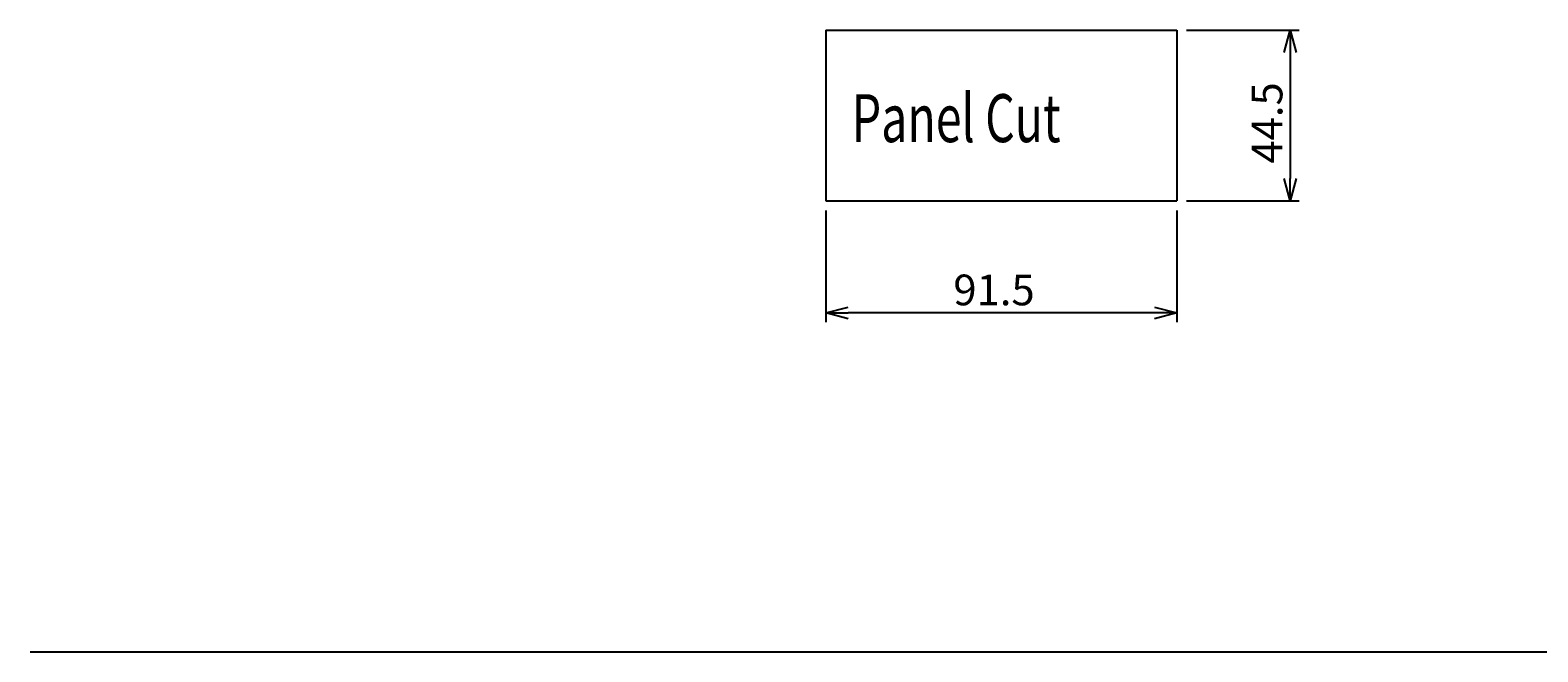
# Model space of a CAD drawing. Extents: x 0 to 840, y 0 to 594.
# Drawn here: x 0 to 393, y 0 to 162 of the extents above; entities that cross this region are included whole.
import ezdxf

# ---------------------------------------------------------------- set-up
doc = ezdxf.new("R2010")
doc.units = 0
doc.header["$LTSCALE"] = 2
doc.linetypes.add('NON_PLOTING', pattern=[0])
doc.layers.get('0').update_dxf_attribs({"linetype": 'CONTINUOUS'})
doc.styles.add('ULVAC', font='extslim2.shx', dxfattribs={"bigfont": 'extfont2.shx'})
doc.dimstyles.get("Standard").update_dxf_attribs({"dimtxt": 0.18, "dimasz": 0.18, "dimexe": 0.18, "dimexo": 0.0625, "dimgap": 0.09, "dimtad": 0, "dimtih": 1, "dimtoh": 1, "dimzin": 0, "dimcen": 0.09, "dimazin": 3, "dimtfac": 1, "dimtofl": 0, "dimtmove": 0, "dimatfit": 3})

# ---------------------------------------------------------------- blocks, each defined once
blk = doc.blocks.new('*U52')
at = {"color": 7, "style": 'ULVAC', "width": 0.711}
blk.add_text(' Panel Cut', height=12.501, dxfattribs=at).set_placement((211.53, 132.86))
blk = doc.blocks.new('_OPEN30')
at = {"color": 0, "linetype": 'BYBLOCK'}
for p, q in [((-1, 0.268), (0, 0)), ((0, 0), (-1, -0.268)), ((0, 0), (-1, 0))]:
    blk.add_line(p, q, dxfattribs=at)
blk = doc.blocks.new('*U74')
at = {"color": 0, "style": 'ULVAC'}
blk.add_text('44.5', height=8, rotation=90, dxfattribs=at).set_placement((326.54, 127.26))
blk = doc.blocks.new('*D20')
at = {"color": 0}
for p, q in [((301.55, 162.05), (330.94, 162.05)), ((328.54, 156.25), (328.54, 123.35)), ((301.55, 117.55), (330.94, 117.55))]:
    blk.add_line(p, q, dxfattribs=at)
at = {"color": 0, "linetype": 'CONTINUOUS', "xscale": 5.799999999999999, "yscale": 5.799999999999999, "zscale": 5.799999999999999}
for p, rotation in [((328.54, 162.05), 90), ((328.54, 117.55), 270)]:
    blk.add_blockref('_OPEN30', p, dxfattribs=dict(at, rotation=rotation))
blk.add_blockref('*U74', (0, 0))
blk = doc.blocks.new('*U75')
at = {"color": 0, "style": 'ULVAC'}
blk.add_text('91.5', height=8, dxfattribs=at).set_placement((240.73, 90.33))
blk = doc.blocks.new('*D21')
at = {"color": 0}
for p, q in [((207.51, 115.01), (207.51, 85.93)), ((299.01, 115.01), (299.01, 85.93)), ((293.21, 88.33), (213.31, 88.33))]:
    blk.add_line(p, q, dxfattribs=at)
blk.add_blockref('*U75', (0, 0))
at = {"color": 0, "linetype": 'CONTINUOUS', "xscale": 5.799999999999999, "yscale": 5.799999999999999, "zscale": 5.799999999999999, "rotation": 180}
blk.add_blockref('_OPEN30', (207.51, 88.33), dxfattribs=at)
at = {"color": 0, "linetype": 'CONTINUOUS', "xscale": 5.799999999999999, "yscale": 5.799999999999999, "zscale": 5.799999999999999}
blk.add_blockref('_OPEN30', (299.01, 88.33), dxfattribs=at)

msp = doc.modelspace()

# ---------------------------------------------------------------- linework, layer by layer
at = {"color": 7, "linetype": 'CONTINUOUS'}
for p, q in [((207.509, 162.048), (299.009, 162.048)), ((207.509, 162.048), (207.509, 117.548)), ((299.009, 162.048), (299.009, 117.548)), ((207.509, 117.548), (299.009, 117.548))]:
    msp.add_line(p, q, dxfattribs=at)
at = {"color": 7, "linetype": 'NON_PLOTING'}
msp.add_line((0, 0), (840, 0), dxfattribs=at)

# ---------------------------------------------------------------- block references
msp.add_blockref('*U52', (0, 0))

# ---------------------------------------------------------------- dimensions: what is measured, and where the dimension line sits
at = {"color": 7, "linetype": 'CONTINUOUS'}
dim = msp.add_linear_dim(base=(328.535, 117.548), p1=(299.009, 162.048), p2=(299.009, 117.548), angle=90, dimstyle='Standard', override={"dimscale": 2, "dimgap": 1, "dimlfac": 1, "dimtol": 0, "dimlim": 0, "dimtp": 0, "dimtm": 0, "dimtfac": 1}, dxfattribs=at)
dim.commit()
dim.dimension.update_dxf_attribs({"geometry": '*D20', "text_midpoint": (328.535, 139.798), "dimtype": 128})
dim = msp.add_linear_dim(base=(207.509, 88.335), p1=(299.009, 117.548), p2=(207.509, 117.548), dimstyle='Standard', override={"dimscale": 2, "dimgap": 1, "dimlfac": 1, "dimtol": 0, "dimlim": 0, "dimtp": 0, "dimtm": 0, "dimtfac": 1}, dxfattribs=at)
dim.commit()
dim.dimension.update_dxf_attribs({"geometry": '*D21', "text_midpoint": (253.259, 88.335), "dimtype": 128})

doc.saveas('drawing.dxf')
